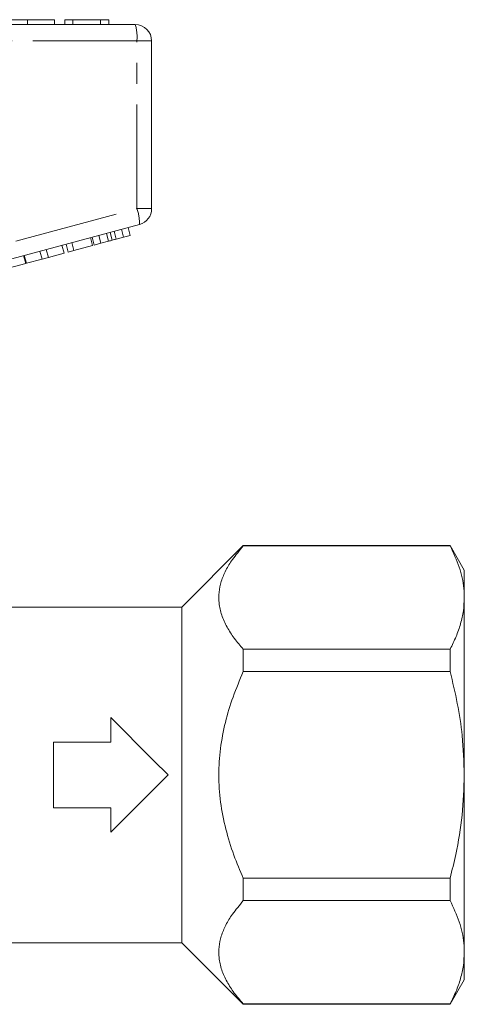
# Model space of a CAD drawing. Units: millimetres. Extents: x 166 to 241, y 96 to 253.
# Drawn here: x 214 to 241, y 187 to 248 of the extents above; entities that cross this region are included whole.
import ezdxf

# ---------------------------------------------------------------- set-up
doc = ezdxf.new("R2010")
doc.units = ezdxf.units.MM
doc.linetypes.add('PHANTOM', pattern=[12.7, 6.35, -1.27, 1.27, -1.27, 1.27, -1.27])

msp = doc.modelspace()

# ---------------------------------------------------------------- linework, layer by layer
at = {"color": 7, "linetype": 'Continuous', "lineweight": 15}
for p, q in [((196.663, 247.226), (220.663, 247.226)), ((214.072, 247.526), (214.072, 247.226)), ((215.732, 247.526), (215.732, 247.226)), ((216.854, 247.526), (216.36, 247.526)), ((216.36, 247.526), (216.36, 247.226)), ((216.854, 247.526), (216.854, 247.226)), ((218.531, 247.526), (216.854, 247.526)), ((218.531, 247.526), (218.531, 247.226)), ((219.053, 247.526), (218.531, 247.526)), ((219.053, 247.526), (219.053, 247.226)), ((221.663, 246.226), (221.663, 235.993)), ((220.921, 235.027), (209.384, 231.936)), ((219.025, 234.001), (218.896, 234.484)), ((219.254, 234.063), (219.124, 234.546)), ((219.499, 234.128), (219.37, 234.611)), ((219.949, 234.249), (219.82, 234.732)), ((220.352, 234.357), (220.223, 234.84)), ((216.572, 233.344), (216.442, 233.827)), ((216.912, 233.435), (216.783, 233.918)), ((218.058, 233.742), (217.928, 234.225)), ((218.154, 233.768), (218.025, 234.251)), ((218.154, 233.768), (218.557, 233.876)), ((218.557, 233.876), (218.428, 234.359)), ((218.557, 233.876), (219.025, 234.001)), ((219.499, 234.128), (219.949, 234.249)), ((219.949, 234.249), (220.352, 234.357)), ((214.971, 232.915), (214.842, 233.398)), ((215.355, 233.018), (215.226, 233.501)), ((215.355, 233.018), (216.314, 233.275)), ((216.314, 233.275), (216.184, 233.758)), ((216.572, 233.344), (216.912, 233.435)), ((216.912, 233.435), (218.058, 233.742)), ((212.083, 232.141), (213.971, 232.647)), ((213.971, 232.647), (213.842, 233.13)), ((214.012, 232.658), (213.883, 233.141)), ((214.012, 232.658), (214.971, 232.915)), ((214.971, 232.915), (215.355, 233.018)), ((227.263, 215.426), (223.513, 211.676)), ((239.897, 215.426), (227.263, 215.426)), ((227.263, 215.403), (227.263, 215.426)), ((227.263, 215.403), (239.897, 215.403)), ((240.763, 213.926), (239.897, 215.426)), ((239.897, 215.426), (239.897, 215.403)), ((240.763, 212.251), (240.763, 213.926)), ((240.763, 201.426), (240.763, 212.251)), ((223.513, 211.676), (211.656, 211.676)), ((223.513, 201.426), (223.513, 211.676)), ((227.263, 207.73), (227.263, 209.099)), ((239.897, 209.099), (227.263, 209.099)), ((239.897, 209.099), (239.897, 207.73)), ((227.263, 207.73), (239.897, 207.73)), ((219.163, 203.426), (219.163, 204.926)), ((215.663, 199.426), (215.663, 203.426)), ((215.663, 203.426), (219.163, 203.426)), ((223.513, 191.176), (223.513, 201.426)), ((240.763, 190.6), (240.763, 201.426)), ((219.163, 199.426), (215.663, 199.426)), ((219.163, 197.926), (219.163, 199.426)), ((239.897, 195.121), (227.263, 195.121)), ((227.263, 193.753), (227.263, 195.121)), ((239.897, 195.121), (239.897, 193.753)), ((227.263, 193.753), (239.897, 193.753)), ((211.656, 191.176), (223.513, 191.176)), ((223.513, 191.176), (227.263, 187.426)), ((240.763, 188.926), (240.763, 190.6)), ((239.897, 187.426), (240.763, 188.926)), ((227.263, 187.426), (227.263, 187.448)), ((239.897, 187.448), (227.263, 187.448)), ((227.263, 187.426), (239.897, 187.426)), ((239.897, 187.448), (239.897, 187.426))]:
    msp.add_line(p, q, dxfattribs=at)
at = {"color": 8, "linetype": 'PHANTOM', "lineweight": 0}
for p, q in [((220.762, 246.226), (196.762, 246.226)), ((220.762, 235.993), (220.762, 246.226)), ((221.663, 246.226), (220.762, 246.226)), ((213.363, 234.011), (220.762, 235.993)), ((221.663, 235.993), (220.762, 235.993))]:
    msp.add_line(p, q, dxfattribs=at)
at = {"color": 7, "linetype": 'Continuous', "lineweight": 15, "flags": 128}
for points in [[(219.163, 204.926), (220.016, 204.072), (220.888, 203.2), (221.772, 202.316), (222.663, 201.426)], [(222.663, 201.426), (221.772, 200.536), (220.888, 199.651), (220.016, 198.779), (219.163, 197.926)]]:
    msp.add_lwpolyline(points, dxfattribs=at)
at = {"color": 7, "linetype": 'Continuous', "lineweight": 15}
for centre, start, end in [((220.663, 246.226), 0, 90), ((220.663, 235.993), 285, 0)]:
    msp.add_arc(centre, 1, start, end, dxfattribs=at)
at = {"color": 8, "linetype": 'PHANTOM', "lineweight": 0}
for centre, radius, start, end in [((218.17, 246.473), 2.603, 354.54422, 16.79979), ((218.323, 235.094), 2.599, 358.51996, 20.23272)]:
    msp.add_arc(centre, radius, start, end, dxfattribs=at)
at = {"color": 7, "linetype": 'Continuous', "lineweight": 15}
for points, knots in [([(214.072, 247.526), (213.904, 247.526), (213.567, 247.526), (213.105, 247.526), (212.718, 247.526), (212.463, 247.526), (212.429, 247.526), (212.412, 247.526)], [0, 0, 0, 0, 0.186792, 0.373448, 0.560042, 0.779949, 1, 1, 1, 1]), ([(215.732, 247.526), (215.722, 247.526), (215.703, 247.526), (215.519, 247.526), (215.186, 247.526), (214.674, 247.526), (214.273, 247.526), (214.072, 247.526)], [0, 0, 0, 0, 0.187072, 0.373967, 0.56054, 0.780155, 1, 1, 1, 1]), ([(219.025, 234.001), (219.068, 234.013), (219.144, 234.033), (219.22, 234.054), (219.254, 234.063)], [0, 0, 0, 0, 0.56, 1, 1, 1, 1]), ([(219.254, 234.063), (219.3, 234.075), (219.382, 234.097), (219.463, 234.119), (219.499, 234.128)], [0, 0, 0, 0, 0.560001, 1, 1, 1, 1]), ([(227.263, 209.099), (227.073, 209.32), (226.693, 209.762), (226.244, 210.458), (225.919, 211.178), (225.756, 211.892), (225.758, 212.583), (225.898, 213.253), (226.18, 213.919), (226.619, 214.645), (227.031, 215.13), (227.263, 215.403)], [0, 0, 0, 0, 0.110576, 0.22111, 0.33526, 0.449359, 0.550819, 0.652291, 0.757944, 0.863638, 1, 1, 1, 1]), ([(240.763, 212.251), (240.756, 212.439), (240.736, 213.062), (240.499, 214.123), (240.098, 214.975), (239.897, 215.403)], [0, 0, 0, 0, 0.176906, 0.586175, 1, 1, 1, 1]), ([(239.897, 209.099), (240.023, 209.355), (240.274, 209.867), (240.546, 210.652), (240.728, 211.447), (240.751, 211.983), (240.763, 212.251)], [0, 0, 0, 0, 0.2480919, 0.4961434, 0.7480851, 1, 1, 1, 1]), ([(227.263, 195.121), (227.063, 195.587), (226.644, 196.566), (226.166, 198.12), (225.841, 199.762), (225.724, 201.414), (225.838, 203.048), (226.144, 204.638), (226.614, 206.209), (227.044, 207.218), (227.263, 207.73)], [0, 0, 0, 0, 0.11657, 0.244524, 0.372789, 0.500473, 0.624036, 0.748128, 0.871928, 1, 1, 1, 1]), ([(240.763, 201.426), (240.736, 202.229), (240.688, 203.693), (240.361, 205.799), (240.052, 207.085), (239.897, 207.73)], [0, 0, 0, 0, 0.377859, 0.688051, 1, 1, 1, 1]), ([(239.897, 195.121), (240.015, 195.604), (240.326, 196.874), (240.68, 198.977), (240.735, 200.607), (240.763, 201.426)], [0, 0, 0, 0, 0.2339329, 0.6150092, 1, 1, 1, 1]), ([(227.263, 187.448), (227.073, 187.669), (226.693, 188.112), (226.244, 188.807), (225.919, 189.527), (225.756, 190.242), (225.758, 190.933), (225.898, 191.602), (226.18, 192.269), (226.619, 192.994), (227.031, 193.479), (227.263, 193.753)], [0, 0, 0, 0, 0.110576, 0.22111, 0.33526, 0.449359, 0.550819, 0.652291, 0.757944, 0.863638, 1, 1, 1, 1]), ([(240.763, 190.6), (240.756, 190.788), (240.736, 191.412), (240.499, 192.472), (240.098, 193.324), (239.897, 193.753)], [0, 0, 0, 0, 0.176906, 0.586175, 1, 1, 1, 1]), ([(239.897, 187.448), (240.023, 187.704), (240.274, 188.217), (240.546, 189.001), (240.728, 189.797), (240.751, 190.332), (240.763, 190.6)], [0, 0, 0, 0, 0.248092, 0.496143, 0.748085, 1, 1, 1, 1])]:
    msp.add_open_spline(points, degree=3, knots=knots, dxfattribs=at)

doc.saveas('drawing.dxf')
